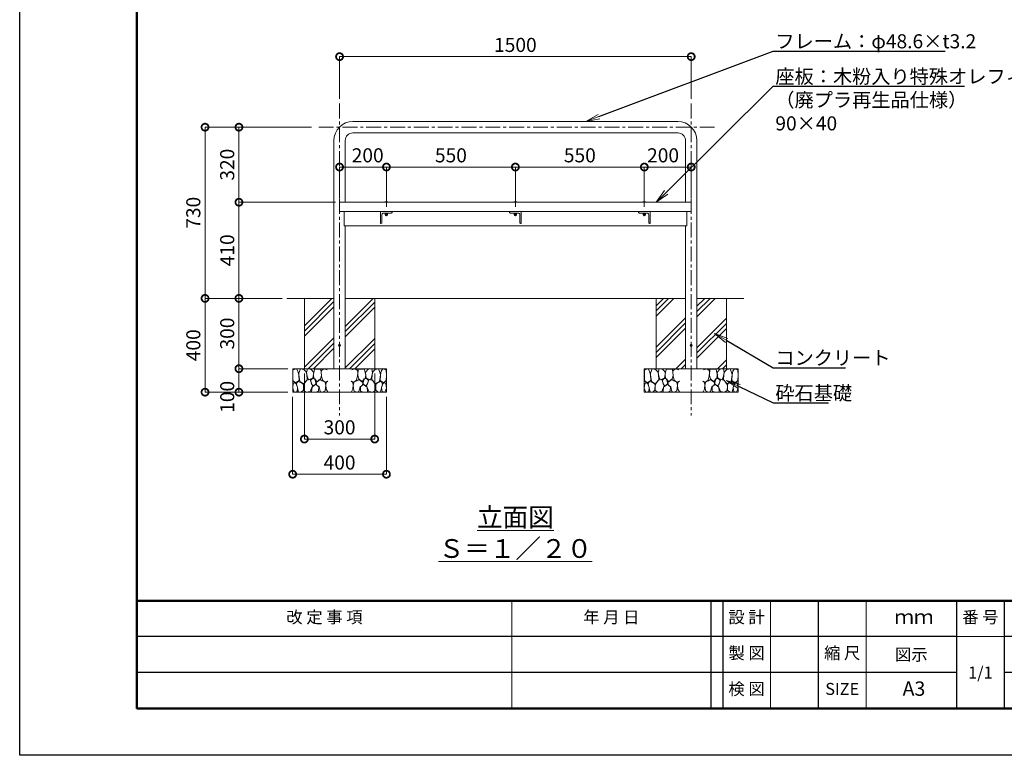
# Model space of a CAD drawing. Extents: x 8400 to 16800, y 0 to 5940.
# Drawn here: x 8400 to 12600, y 0 to 3137 of the extents above; entities that cross this region are included whole.
import ezdxf
from ezdxf import colors
from ezdxf.entities.mleader import LeaderData, LeaderLine
from ezdxf.enums import TextEntityAlignment as Align
from ezdxf.math import Vec2, Vec3

# ---------------------------------------------------------------- set-up
doc = ezdxf.new("R2010")
doc.units = 0
doc.header["$MEASUREMENT"] = 0
doc.header["$PDMODE"] = 1
doc.linetypes.add('CENTER', pattern=[50.8, 31.75, -6.35, 6.35, -6.35])
doc.layers.get('0').update_dxf_attribs({"linetype": 'CONTINUOUS'})
doc.layers.get('DefPoints').update_dxf_attribs({"linetype": 'CONTINUOUS'})
for name, color, linetype, lineweight in [('0.3外形線', 7, 'CONTINUOUS', 30), ('FRAM3', 1, 'CONTINUOUS', 50), ('ハッチング', 8, 'CONTINUOUS', 5), ('フレーム', 4, 'CONTINUOUS', 18), ('ボルト・ナット', 8, 'CONTINUOUS', 9), ('基準線', 6, 'CENTER', 18), ('外形線', 7, 'CONTINUOUS', 18), ('寸法線', 3, 'CONTINUOUS', 18), ('座板', 22, 'CONTINUOUS', 18), ('文字', 4, 'CONTINUOUS', 18), ('文字引出', 4, 'CONTINUOUS', 18), ('細線', 8, 'CONTINUOUS', 5)]:
    doc.layers.add(name, color=color, linetype=linetype, lineweight=lineweight)
doc.styles.get("Standard").update_dxf_attribs({"font": 'TXT.SHX', "bigfont": 'bigfont.shx'})
doc.dimstyles.new('20ベース', dxfattribs={"dimscale": 20, "dimtxt": 3, "dimasz": 3, "dimexe": 0, "dimexo": 1, "dimgap": 1, "dimtad": 3, "dimdec": 1, "dimdsep": 46, "dimtxsty": 'STANDARD', "dimblk": 'DOTSMALL', "dimcen": 0, "dimclrd": 256, "dimclre": 256, "dimclrt": 7, "dimadec": 3, "dimazin": 2, "dimtfac": 1, "dimtdec": 1, "dimtix": 1, "dimtmove": 2, "dimatfit": 2, "dimldrblk": 'OPEN', "dimfxl": 1, "dimtolj": 1, "dimlwd": -1, "dimlwe": -1, "dimarcsym": 0})
pattern_1 = [(45, (-3982.24, 18596.09), (-88.38835, 88.38835), []), (45, (-3993.29, 18607.14), (-88.38835, 88.38835), []), (45, (-4004.34, 18618.19), (-88.38835, 88.38835), [])]

# ---------------------------------------------------------------- blocks, each defined once
blk = doc.blocks.new('_DotSmall')
at = {"layer": 'FRAM3', "color": 0, "const_width": 0.5}
blk.add_lwpolyline([(-0.0625, 0, 1), (0.0625, 0, 1)], format="xyb", close=True, dxfattribs=at)
blk = doc.blocks.new('*D3')
at = {"layer": 'DefPoints', "color": 0, "transparency": 16777216}
for p in [(11264.4, 2979.4), (9764.4, 2779.4), (11264.4, 2779.4)]:
    blk.add_point(p, dxfattribs=at)
at = {"layer": '寸法線', "transparency": 16777216}
for p, q in [((9764.4, 2799.4), (9764.4, 2979.4)), ((9764.4, 2979.4), (11264.4, 2979.4)), ((11264.4, 2799.4), (11264.4, 2979.4))]:
    blk.add_line(p, q, dxfattribs=at)
at = {"layer": '寸法線', "transparency": 16777216, "xscale": 60, "yscale": 60, "zscale": 60, "rotation": 180}
blk.add_blockref('_DotSmall', (9764.4, 2979.4), dxfattribs=at)
at = {"layer": '寸法線', "transparency": 16777216, "xscale": 60, "yscale": 60, "zscale": 60}
blk.add_blockref('_DotSmall', (11264.4, 2979.4), dxfattribs=at)
at = {"layer": '寸法線', "color": 7, "transparency": 16777216, "insert": (10514.4, 3029.4), "char_height": 60, "attachment_point": 5}
blk.add_mtext('\\A1;1500', dxfattribs=at)
blk = doc.blocks.new('_OPEN')
at = {"color": 0, "linetype": 'ByBlock'}
for p, q in [((-1, 0.167), (0, 0)), ((0, 0), (-1, -0.167)), ((0, 0), (-1, 0))]:
    blk.add_line(p, q, dxfattribs=at)
blk = doc.blocks.new('*D5')
at = {"layer": 'DefPoints', "color": 0, "transparency": 16777216}
for p in [(9964.4, 2508.6), (9764.4, 2355.6), (9964.4, 2318.6)]:
    blk.add_point(p, dxfattribs=at)
at = {"layer": '寸法線', "transparency": 16777216}
for p, q in [((9764.4, 2375.6), (9764.4, 2508.6)), ((9764.4, 2508.6), (9964.4, 2508.6)), ((9964.4, 2338.6), (9964.4, 2508.6))]:
    blk.add_line(p, q, dxfattribs=at)
at = {"layer": '寸法線', "transparency": 16777216, "xscale": 60, "yscale": 60, "zscale": 60, "rotation": 180}
blk.add_blockref('_DotSmall', (9764.4, 2508.6), dxfattribs=at)
at = {"layer": '寸法線', "transparency": 16777216, "xscale": 60, "yscale": 60, "zscale": 60}
blk.add_blockref('_DotSmall', (9964.4, 2508.6), dxfattribs=at)
at = {"layer": '寸法線', "color": 7, "transparency": 16777216, "insert": (9884.4, 2558.6), "char_height": 60, "attachment_point": 5}
blk.add_mtext('\\A1;200', dxfattribs=at)
blk = doc.blocks.new('*D6')
at = {"layer": 'DefPoints', "color": 0, "transparency": 16777216}
for p in [(10514.4, 2508.6), (9964.4, 2318.6), (10514.4, 2318.6)]:
    blk.add_point(p, dxfattribs=at)
at = {"layer": '寸法線', "transparency": 16777216}
for p, q in [((9964.4, 2338.6), (9964.4, 2508.6)), ((9964.4, 2508.6), (10514.4, 2508.6)), ((10514.4, 2338.6), (10514.4, 2508.6))]:
    blk.add_line(p, q, dxfattribs=at)
at = {"layer": '寸法線', "transparency": 16777216, "xscale": 60, "yscale": 60, "zscale": 60, "rotation": 180}
blk.add_blockref('_DotSmall', (9964.4, 2508.6), dxfattribs=at)
at = {"layer": '寸法線', "transparency": 16777216, "xscale": 60, "yscale": 60, "zscale": 60}
blk.add_blockref('_DotSmall', (10514.4, 2508.6), dxfattribs=at)
at = {"layer": '寸法線', "color": 7, "transparency": 16777216, "insert": (10239.4, 2558.6), "char_height": 60, "attachment_point": 5}
blk.add_mtext('\\A1;550', dxfattribs=at)
blk = doc.blocks.new('*D7')
at = {"layer": 'DefPoints', "color": 0, "transparency": 16777216}
for p in [(11064.4, 2508.6), (10514.4, 2318.6), (11064.4, 2318.6)]:
    blk.add_point(p, dxfattribs=at)
at = {"layer": '寸法線', "transparency": 16777216}
for p, q in [((10514.4, 2338.6), (10514.4, 2508.6)), ((10514.4, 2508.6), (11064.4, 2508.6)), ((11064.4, 2338.6), (11064.4, 2508.6))]:
    blk.add_line(p, q, dxfattribs=at)
at = {"layer": '寸法線', "transparency": 16777216, "xscale": 60, "yscale": 60, "zscale": 60, "rotation": 180}
blk.add_blockref('_DotSmall', (10514.4, 2508.6), dxfattribs=at)
at = {"layer": '寸法線', "transparency": 16777216, "xscale": 60, "yscale": 60, "zscale": 60}
blk.add_blockref('_DotSmall', (11064.4, 2508.6), dxfattribs=at)
at = {"layer": '寸法線', "color": 7, "transparency": 16777216, "insert": (10789.4, 2558.6), "char_height": 60, "attachment_point": 5}
blk.add_mtext('\\A1;550', dxfattribs=at)
blk = doc.blocks.new('*D8')
at = {"layer": 'DefPoints', "color": 0, "transparency": 16777216}
for p in [(11264.4, 2508.6), (11264.4, 2355.6), (11064.4, 2318.6)]:
    blk.add_point(p, dxfattribs=at)
at = {"layer": '寸法線', "transparency": 16777216}
for p, q in [((11064.4, 2338.6), (11064.4, 2508.6)), ((11064.4, 2508.6), (11264.4, 2508.6)), ((11264.4, 2375.6), (11264.4, 2508.6))]:
    blk.add_line(p, q, dxfattribs=at)
at = {"layer": '寸法線', "transparency": 16777216, "xscale": 60, "yscale": 60, "zscale": 60, "rotation": 180}
blk.add_blockref('_DotSmall', (11064.4, 2508.6), dxfattribs=at)
at = {"layer": '寸法線', "transparency": 16777216, "xscale": 60, "yscale": 60, "zscale": 60}
blk.add_blockref('_DotSmall', (11264.4, 2508.6), dxfattribs=at)
at = {"layer": '寸法線', "color": 7, "transparency": 16777216, "insert": (11144.4, 2558.6), "char_height": 60, "attachment_point": 5}
blk.add_mtext('\\A1;200', dxfattribs=at)
blk = doc.blocks.new('A$C4B4C15D6')
at = {"layer": 'ボルト・ナット'}
for p, q in [((13, 1), (0, 1)), ((0, 0), (0, 1)), ((13, 0), (0, 0)), ((12.6, 2.5), (0.4, 2.5)), ((0.4, 1), (0.4, 2.5)), ((12.6, 1), (0.4, 1)), ((1.3, 6.8), (1.3, 2.5)), ((11.7, 2.5), (1.3, 2.5)), ((2.8, 9.1), (2.4, 7.5)), ((10.4, 7.5), (2.6, 7.5)), ((3.9, 6.8), (3.9, 2.5)), ((6, 1), (6.5, 2.5)), ((6.5, 1), (7, 2.5)), ((9.1, 6.8), (9.1, 2.5)), ((10.2, 9.1), (10.6, 7.5)), ((11.7, 6.8), (11.7, 2.5)), ((12.6, 1), (12.6, 2.5)), ((13, 0), (13, 1))]:
    blk.add_line(p, q, dxfattribs=at)
for centre, radius, start, end in [((2.6, 6), 1.5, 30, 150), ((6.5, 7.8), 4, 90, 159.5892), ((6.5, 2.6), 4.88, 57.7958, 122.2042), ((6.5, 7.8), 4, 20.4108, 90), ((10.4, 6), 1.5, 30, 150)]:
    blk.add_arc(centre, radius, start, end, dxfattribs=at)
blk = doc.blocks.new('A$C47CF2440')
at = {"layer": '細線'}
for points in [[(15.8, 99.9), (6.8, 97.3), (0.9, 93.2), (0.3, 72.5), (0.6, 50.3), (12.3, 39.7), (27.2, 49.3), (25.8, 74.3), (22.2, 89.5), (15.8, 99.9)], [(56.8, 88.3), (48.3, 97.3), (33.9, 99.6), (26.1, 80.4), (25.8, 73.4), (30, 45.2), (46.7, 34.9), (61.9, 52.8), (60.4, 77.3), (56.8, 88.3)], [(81, 95.5), (72, 99.4), (62.8, 99.2), (59.2, 83.4), (62.5, 67.9), (68, 52.2), (86.5, 59.4), (89.7, 83.6), (81, 95.5)], [(106.7, 98.8), (93.3, 96.2), (88.9, 76.4), (88.6, 74), (90.1, 58.8), (94.7, 56.4), (102.9, 43.7), (118.4, 56.4), (122.4, 70.5), (120.7, 96.2), (106.7, 98.8)], [(147.2, 94.7), (133.2, 99.6), (123.6, 92.7), (121.9, 84.5), (122.9, 70.1), (127.2, 50.6), (138.7, 42.2), (149.9, 47.3)], [(34.6, 41.5), (22.5, 45.8), (16.4, 36.1), (20.6, 18.5), (24.9, 0.3), (35.8, 0.6), (45.5, 9.1), (45.8, 33.1), (42.2, 37.6), (34.6, 41.5)], [(74, 54), (60.1, 50.6), (50.7, 37.9), (45.8, 26.7), (46.1, 7), (58, 0.3), (75.3, 3.3), (84.4, 27), (74, 54)], [(97.7, 49.7), (93.5, 57.3), (84.7, 58.2), (76.5, 49.7), (81, 36.1), (87.4, 26.1), (98.6, 35.8), (97.7, 49.7)], [(125.9, 48.8), (117.1, 54.6), (100.8, 41.2), (102.6, 30.3), (112.6, 22.1), (117.1, 3.3), (126.9, 0.3), (138.7, 6.1), (142, 30), (137.5, 43.4), (125.9, 48.8)], [(149.9, 47.1), (142.9, 41.2), (142, 30.6), (142.9, 12.1), (149.6, 0.9), (149.9, 0.9)], [(15.5, 36.2), (8.8, 40.8), (2.1, 37.3), (0, 17), (7, 0.3), (18.8, 2.7), (20.6, 19.4), (15.5, 36.2)], [(99.5, 32.1), (93.5, 30.3), (82.5, 21.5), (80.7, 1.5), (98.3, 0), (110.5, 3.9), (111.1, 23.4), (99.5, 32.1)]]:
    blk.add_lwpolyline(points, dxfattribs=at)
blk = doc.blocks.new('*D18')
at = {"layer": 'DefPoints', "color": 0, "transparency": 16777216}
for p in [(9614.4, 1648.6), (9914.4, 1648.6), (9614.4, 1348.6)]:
    blk.add_point(p, dxfattribs=at)
at = {"layer": '寸法線', "transparency": 16777216}
for p, q in [((9614.4, 1628.6), (9614.4, 1348.6)), ((9914.4, 1628.6), (9914.4, 1348.6)), ((9914.4, 1348.6), (9614.4, 1348.6))]:
    blk.add_line(p, q, dxfattribs=at)
at = {"layer": '寸法線', "transparency": 16777216, "xscale": 60, "yscale": 60, "zscale": 60, "rotation": 180}
blk.add_blockref('_DotSmall', (9614.4, 1348.6), dxfattribs=at)
at = {"layer": '寸法線', "transparency": 16777216, "xscale": 60, "yscale": 60, "zscale": 60}
blk.add_blockref('_DotSmall', (9914.4, 1348.6), dxfattribs=at)
at = {"layer": '寸法線', "color": 7, "transparency": 16777216, "insert": (9764.4, 1398.6), "char_height": 60, "attachment_point": 5}
blk.add_mtext('\\A1;300', dxfattribs=at)
blk = doc.blocks.new('*D19')
at = {"layer": 'DefPoints', "color": 0, "transparency": 16777216}
for p in [(9564.4, 1548.6), (9964.4, 1548.6), (9564.4, 1198.6)]:
    blk.add_point(p, dxfattribs=at)
at = {"layer": '寸法線', "transparency": 16777216}
for p, q in [((9564.4, 1528.6), (9564.4, 1198.6)), ((9964.4, 1528.6), (9964.4, 1198.6)), ((9964.4, 1198.6), (9564.4, 1198.6))]:
    blk.add_line(p, q, dxfattribs=at)
at = {"layer": '寸法線', "transparency": 16777216, "xscale": 60, "yscale": 60, "zscale": 60, "rotation": 180}
blk.add_blockref('_DotSmall', (9564.4, 1198.6), dxfattribs=at)
at = {"layer": '寸法線', "transparency": 16777216, "xscale": 60, "yscale": 60, "zscale": 60}
blk.add_blockref('_DotSmall', (9964.4, 1198.6), dxfattribs=at)
at = {"layer": '寸法線', "color": 7, "transparency": 16777216, "insert": (9764.4, 1248.6), "char_height": 60, "attachment_point": 5}
blk.add_mtext('\\A1;400', dxfattribs=at)
blk = doc.blocks.new('*D22')
at = {"layer": 'DefPoints', "color": 0, "transparency": 16777216}
for p in [(9664.4, 2678.6), (9190.6, 1948.6), (9540.1, 1948.6)]:
    blk.add_point(p, dxfattribs=at)
at = {"layer": '寸法線', "transparency": 16777216}
for p, q in [((9644.4, 2678.6), (9190.6, 2678.6)), ((9190.6, 2678.6), (9190.6, 1948.6)), ((9520.1, 1948.6), (9190.6, 1948.6))]:
    blk.add_line(p, q, dxfattribs=at)
at = {"layer": '寸法線', "transparency": 16777216, "xscale": 60, "yscale": 60, "zscale": 60}
for p, rotation in [((9190.6, 2678.6), 90), ((9190.6, 1948.6), 270)]:
    blk.add_blockref('_DotSmall', p, dxfattribs=dict(at, rotation=rotation))
at = {"layer": '寸法線', "color": 7, "transparency": 16777216, "insert": (9140.6, 2313.6), "char_height": 60, "attachment_point": 5, "rotation": 90}
blk.add_mtext('\\A1;730', dxfattribs=at)
blk = doc.blocks.new('*D23')
at = {"layer": 'DefPoints', "color": 0, "transparency": 16777216}
for p in [(9767.4, 2358.6), (9335.2, 1948.6), (9540.1, 1948.6)]:
    blk.add_point(p, dxfattribs=at)
at = {"layer": '寸法線', "transparency": 16777216}
for p, q in [((9747.4, 2358.6), (9335.2, 2358.6)), ((9335.2, 2358.6), (9335.2, 1948.6)), ((9520.1, 1948.6), (9335.2, 1948.6))]:
    blk.add_line(p, q, dxfattribs=at)
at = {"layer": '寸法線', "transparency": 16777216, "xscale": 60, "yscale": 60, "zscale": 60}
for p, rotation in [((9335.2, 2358.6), 90), ((9335.2, 1948.6), 270)]:
    blk.add_blockref('_DotSmall', p, dxfattribs=dict(at, rotation=rotation))
at = {"layer": '寸法線', "color": 7, "transparency": 16777216, "insert": (9285.2, 2153.6), "char_height": 60, "attachment_point": 5, "rotation": 90}
blk.add_mtext('\\A1;410', dxfattribs=at)
blk = doc.blocks.new('*D24')
at = {"layer": 'DefPoints', "color": 0, "transparency": 16777216}
for p in [(9335.2, 2678.6), (9664.4, 2678.6), (9767.4, 2358.6)]:
    blk.add_point(p, dxfattribs=at)
at = {"layer": '寸法線', "transparency": 16777216}
for p, q in [((9644.4, 2678.6), (9335.2, 2678.6)), ((9335.2, 2358.6), (9335.2, 2678.6)), ((9747.4, 2358.6), (9335.2, 2358.6))]:
    blk.add_line(p, q, dxfattribs=at)
at = {"layer": '寸法線', "transparency": 16777216, "xscale": 60, "yscale": 60, "zscale": 60}
for p, rotation in [((9335.2, 2678.6), 90), ((9335.2, 2358.6), 270)]:
    blk.add_blockref('_DotSmall', p, dxfattribs=dict(at, rotation=rotation))
at = {"layer": '寸法線', "color": 7, "transparency": 16777216, "insert": (9285.2, 2518.6), "char_height": 60, "attachment_point": 5, "rotation": 90}
blk.add_mtext('\\A1;320', dxfattribs=at)
blk = doc.blocks.new('*D25')
at = {"layer": 'DefPoints', "color": 0, "transparency": 16777216}
for p in [(9335.2, 1948.6), (9540.1, 1948.6), (9564.4, 1648.6)]:
    blk.add_point(p, dxfattribs=at)
at = {"layer": '寸法線', "transparency": 16777216}
for p, q in [((9520.1, 1948.6), (9335.2, 1948.6)), ((9335.2, 1648.6), (9335.2, 1948.6)), ((9544.4, 1648.6), (9335.2, 1648.6))]:
    blk.add_line(p, q, dxfattribs=at)
at = {"layer": '寸法線', "transparency": 16777216, "xscale": 60, "yscale": 60, "zscale": 60}
for p, rotation in [((9335.2, 1948.6), 90), ((9335.2, 1648.6), 270)]:
    blk.add_blockref('_DotSmall', p, dxfattribs=dict(at, rotation=rotation))
at = {"layer": '寸法線', "color": 7, "transparency": 16777216, "insert": (9285.2, 1798.6), "char_height": 60, "attachment_point": 5, "rotation": 90}
blk.add_mtext('\\A1;300', dxfattribs=at)
blk = doc.blocks.new('*D26')
at = {"layer": 'DefPoints', "color": 0, "transparency": 16777216}
for p in [(9540.1, 1948.6), (9190.6, 1548.6), (9564.4, 1548.6)]:
    blk.add_point(p, dxfattribs=at)
at = {"layer": '寸法線', "transparency": 16777216}
for p, q in [((9520.1, 1948.6), (9190.6, 1948.6)), ((9190.6, 1948.6), (9190.6, 1548.6)), ((9544.4, 1548.6), (9190.6, 1548.6))]:
    blk.add_line(p, q, dxfattribs=at)
at = {"layer": '寸法線', "transparency": 16777216, "xscale": 60, "yscale": 60, "zscale": 60}
for p, rotation in [((9190.6, 1948.6), 90), ((9190.6, 1548.6), 270)]:
    blk.add_blockref('_DotSmall', p, dxfattribs=dict(at, rotation=rotation))
at = {"layer": '寸法線', "color": 7, "transparency": 16777216, "insert": (9140.6, 1748.6), "char_height": 60, "attachment_point": 5, "rotation": 90}
blk.add_mtext('\\A1;400', dxfattribs=at)
blk = doc.blocks.new('*D33')
at = {"layer": 'DefPoints', "color": 0, "transparency": 16777216}
for p in [(9564.4, 1648.6), (9335.2, 1548.6), (9564.4, 1548.6)]:
    blk.add_point(p, dxfattribs=at)
at = {"layer": '寸法線', "transparency": 16777216}
for p, q in [((9544.4, 1648.6), (9335.2, 1648.6)), ((9335.2, 1648.6), (9335.2, 1548.6)), ((9544.4, 1548.6), (9335.2, 1548.6))]:
    blk.add_line(p, q, dxfattribs=at)
at = {"layer": '寸法線', "transparency": 16777216, "xscale": 60, "yscale": 60, "zscale": 60}
for p, rotation in [((9335.2, 1648.6), 90), ((9335.2, 1548.6), 270)]:
    blk.add_blockref('_DotSmall', p, dxfattribs=dict(at, rotation=rotation))
at = {"layer": '寸法線', "color": 7, "transparency": 16777216, "insert": (9285.2, 1528.6), "char_height": 60, "attachment_point": 5, "rotation": 90}
blk.add_mtext('\\A1;100', dxfattribs=at)
blk = doc.blocks.new('快工房表題欄2')
at = {"layer": '0.3外形線'}
for p, q in [((-257.5, 22.5), (-257.5, 0)), ((-255, 22.5), (-255, 0)), ((-235, 22.5), (-235, 0)), ((-206.1, 22.5), (-206.1, 0)), ((-196.1, 22.5), (-196.1, 0)), ((-206.1, 15), (-377.5, 15)), ((-48.15, 15), (-196.1, 15)), ((-206.1, 7.5), (-377.5, 7.5)), ((-48.15, 7.5), (-196.1, 7.5))]:
    blk.add_line(p, q, dxfattribs=at)
at = {"layer": 'FRAM3'}
for p, q in [((0, 22.5), (-377.5, 22.5)), ((0, 0), (-377.5, 0))]:
    blk.add_line(p, q, dxfattribs=at)
at = {"layer": 'ハッチング'}
blk.add_line((-245, 22.5), (-245, 0), dxfattribs=at)
at = {"layer": '細線'}
for p, q in [((-299.06, 22.5), (-299.06, 0)), ((-225, 22.5), (-225, 0)), ((-196.1, 15), (-206.1, 15))]:
    blk.add_line(p, q, dxfattribs=at)
at = {"layer": '文字', "attachment_point": 5}
for s, insert, char_height, width in [('改 定 事 項', (-338.28, 18.75), 2.5, 65), ('年 月 日', (-278.28, 18.75), 2.5, 30), ('設 計', (-250, 18.75), 2.5, 10), ('番 号', (-201.1, 18.75), 2.5, 10), ('ｍｍ', (-215, 18.75), 3, 20), ('製 図', (-250, 11.25), 2.5, 10), ('縮 尺', (-230, 11.25), 2.5, 10), ('検 図', (-250, 3.75), 2.5, 10), ('SIZE', (-230, 3.75), 2.5, 10), ('A3', (-215, 3.75), 3, 20)]:
    blk.add_mtext(s, dxfattribs=dict(at, insert=insert, char_height=char_height, width=width))
at = {"layer": '文字'}
for tag, p in [('設計', (-240, 18.75)), ('製品名称', (-144.63, 18.75)), ('図面番号', (-70.65, 18.75)), ('改定事項１', (-338.28, 11.25)), ('改定年月日１', (-278.28, 11.25)), ('製図', (-240, 11.25)), ('縮尺', (-215, 11.25)), ('型番', (-144.63, 11.25)), ('管理番号', (-70.65, 11.25)), ('改定事項２', (-338.28, 3.75)), ('改定年月日２', (-278.28, 3.75)), ('検図', (-240, 3.75)), ('物件名称', (-144.63, 3.75)), ('年月日', (-70.65, 3.75))]:
    blk.add_attdef(tag, text='', height=2.5, dxfattribs=at).set_placement(p, align=Align.MIDDLE_CENTER)

msp = doc.modelspace()

# ---------------------------------------------------------------- hatches: boundary and pattern name
at = {"layer": 'ハッチング'}
h = msp.add_hatch(dxfattribs=at)
h.set_pattern_fill('PLAST', color=256, scale=500, angle=45, style=0)
h.set_pattern_definition(pattern_1)
h.paths.add_polyline_path([(9788.7240973, 1948.5714478), (9914.4240973, 1948.5714478), (9914.4240973, 1648.5714478), (9788.7240973, 1648.5714478)])
h.paths.add_polyline_path([(9614.4240973, 1948.5714478), (9740.1240973, 1948.5714478), (9740.1240973, 1648.5714478), (9614.4240973, 1648.5714478)])
h = msp.add_hatch(dxfattribs=at)
h.set_pattern_fill('PLAST', color=256, scale=500, angle=45, style=0)
h.set_pattern_definition(pattern_1)
h.paths.add_polyline_path([(11240.1240973, 1948.5714478), (11114.4240973, 1948.5714478), (11114.4240973, 1648.5714478), (11240.1240973, 1648.5714478)])
h.paths.add_polyline_path([(11414.4240973, 1948.5714478), (11288.7240973, 1948.5714478), (11288.7240973, 1648.5714478), (11414.4240973, 1648.5714478)])

# ---------------------------------------------------------------- linework, layer by layer
at = {"layer": 'DefPoints'}
msp.add_lwpolyline([(8400, 5940), (16800, 5940), (16800, 0), (8400, 0)], close=True, dxfattribs=at)
at = {"layer": 'FRAM3'}
msp.add_lwpolyline([(8900, 5740), (16600, 5740), (16600, 200), (8900, 200)], close=True, dxfattribs=at)
at = {"layer": 'フレーム'}
for p, q in [((11208.3706497, 2702.8714478), (9820.4775449, 2702.8714478)), ((11208.3706124, 2654.2714478), (9820.4775821, 2654.2714478)), ((9788.7240973, 2622.2630812), (9788.7240973, 2358.5714478)), ((11240.1240973, 2622.2630812), (11240.1240973, 2358.5714479)), ((11245.3062598, 2318.5714478), (9783.5419347, 2318.5714479)), ((9783.5419347, 2258.5714479), (9783.5419347, 2318.5714479)), ((11245.3062598, 2258.5714479), (11245.3062598, 2318.5714479)), ((11245.3062598, 2258.5714479), (9783.5419347, 2258.5714479))]:
    msp.add_line(p, q, dxfattribs=at)
for points in [[(9788.7240973, 2258.5714479), (9788.7240973, 1648.5714478), (9740.1240973, 1648.5714478), (9740.1240973, 2621.3714478)], [(11240.1240973, 2258.5714479), (11240.1240973, 1648.5714478), (11288.7240973, 1648.5714478), (11288.7240973, 2621.3714478)]]:
    msp.add_lwpolyline(points, dxfattribs=at)
for points in [[(9939.4240973, 2268.5714479), (9940.9240973, 2268.5714479, 0.4142135624), (9945.4240973, 2273.0714479), (9945.4240973, 2306.0714479, -0.4142135624), (9951.9240973, 2312.5714479), (9984.9240973, 2312.5714479, 0.4142135624), (9989.4240973, 2317.0714479), (9989.4240973, 2318.5714479), (9939.4240973, 2318.5714479)], [(10539.4240973, 2268.5714479), (10537.9240973, 2268.5714479, -0.4142135624), (10533.4240973, 2273.0714479), (10533.4240973, 2306.0714479, 0.4142135624), (10526.9240973, 2312.5714479), (10493.9240973, 2312.5714479, -0.4142135624), (10489.4240973, 2317.0714479), (10489.4240973, 2318.5714479), (10539.4240973, 2318.5714479)], [(11089.4240973, 2268.5714479), (11087.9240973, 2268.5714479, -0.4142135624), (11083.4240973, 2273.0714479), (11083.4240973, 2306.0714479, 0.4142135624), (11076.9240973, 2312.5714479), (11043.9240973, 2312.5714479, -0.4142135624), (11039.4240973, 2317.0714479), (11039.4240973, 2318.5714479), (11089.4240973, 2318.5714479)]]:
    msp.add_lwpolyline(points, format="xyb", close=True, dxfattribs=at)
for centre in [(9764.4240163, 1748.5714478), (11264.4241782, 1748.5714478)]:
    msp.add_circle(centre, 4.5, dxfattribs=at)
for centre, radius, start, end in [((9821.6322773, 2621.3714478), 81.50818, 90, 180), ((11207.2159173, 2621.3714478), 81.50818, 0, 90), ((9821.6322773, 2621.3714478), 32.920257, 90, 180), ((11207.2159173, 2621.3714478), 32.920257, 0, 90)]:
    msp.add_arc(centre, radius, start, end, dxfattribs=at)
at = {"layer": 'ボルト・ナット'}
for points in [[(9958.887222, 2360.5113597), (9957.9323909, 2358.7113617, 0.5401244313), (9958.0240973, 2358.571489), (9970.8240973, 2358.5714067, 0.5401276278), (9970.915805, 2358.7112792), (9969.9609753, 2360.5112811, 0.2985935206), (9969.8692689, 2360.5714087), (9958.9789297, 2360.571487, 0.2985965296)], [(10519.8692648, 2360.571487), (10508.9789256, 2360.5714087, 0.2985935206), (10508.8872192, 2360.5112811), (10507.9323895, 2358.7112792, 0.5401276278), (10508.0240973, 2358.5714067), (10520.8240973, 2358.571489, 0.5401244313), (10520.9158036, 2358.7113617), (10519.9609725, 2360.5113597, 0.2985965296)], [(11069.8692648, 2360.571487), (11058.9789256, 2360.5714087, 0.2985935206), (11058.8872192, 2360.5112811), (11057.9323895, 2358.7112792, 0.5401276278), (11058.0240973, 2358.5714067), (11070.8240973, 2358.571489, 0.5401244313), (11070.9158036, 2358.7113617), (11069.9609725, 2360.5113597, 0.2985965296)]]:
    msp.add_lwpolyline(points, format="xyb", close=True, dxfattribs=at)
at = {"layer": '基準線', "ltscale": 2}
for p, q in [((9764.4240973, 2779.4301039), (9764.4240973, 1448.5714478)), ((11264.4240973, 2779.4301039), (11264.4240973, 1448.5714478)), ((11364.4240973, 2678.5714478), (9664.4240973, 2678.5714478))]:
    msp.add_line(p, q, dxfattribs=at)
at = {"layer": '外形線'}
for p, q in [((9740.1240973, 1948.5714478), (9540.1240973, 1948.5714478)), ((11240.1240973, 1948.5714478), (9788.7240973, 1948.5714478)), ((11488.7240973, 1948.5714478), (11288.7240973, 1948.5714478))]:
    msp.add_line(p, q, dxfattribs=at)
at = {"layer": '座板'}
msp.add_lwpolyline([(9767.4240973, 2358.5714478, 0.4142135624), (9764.4240973, 2355.5714478), (9764.4240973, 2321.5714479, 0.4142135624), (9767.4240973, 2318.5714479), (11261.4240973, 2318.5714479, 0.4142135624), (11264.4240973, 2321.5714479), (11264.4240973, 2355.5714479, 0.4142135624), (11261.4240973, 2358.5714479)], format="xyb", close=True, dxfattribs=at)
at = {"layer": '細線'}
for points in [[(9614.4240973, 1948.5714478), (9614.4240973, 1648.5714478), (9914.4240973, 1648.5714478), (9914.4240973, 1948.5714478)], [(11414.4240973, 1948.5714478), (11414.4240973, 1648.5714478), (11114.4240973, 1648.5714478), (11114.4240973, 1948.5714478)]]:
    msp.add_lwpolyline(points, dxfattribs=at)
for points in [[(9964.4240973, 1648.5714478), (9564.4240973, 1648.5714478), (9564.4240973, 1548.5714478), (9964.4240973, 1548.5714478)], [(11064.4240973, 1648.5714478), (11464.4240973, 1648.5714478), (11464.4240973, 1548.5714478), (11064.4240973, 1548.5714478)]]:
    msp.add_lwpolyline(points, close=True, dxfattribs=at)

# ---------------------------------------------------------------- block references
at = {"rotation": 180}
for p in [(9970.9241433, 2312.571468), (10520.9241433, 2312.571468), (11070.9241433, 2312.571468)]:
    msp.add_blockref('A$C4B4C15D6', p, dxfattribs=at)
at = {"layer": '0.3外形線'}
ref = msp.add_blockref('快工房表題欄2', (16600, 200), dxfattribs=dict(at, xscale=20.39735099337739, yscale=20.39735099337739, zscale=20.39735099337739))
ref.add_attrib('縮尺', '図示', dxfattribs={"layer": '文字', "height": 50.99337748}).set_placement((12203.3112583, 429.4701987), align=Align.MIDDLE_CENTER)
ref.add_attrib('番号', '1/1', dxfattribs={"layer": '文字', "height": 50.99337748}).set_placement((12498.013245, 352.9801325), align=Align.MIDDLE_CENTER)
at = {"layer": 'ハッチング'}
for p in [(9564.4240973, 1548.5714478), (11064.4240973, 1548.5714478)]:
    msp.add_blockref('A$C47CF2440', p, dxfattribs=at)
at = {"layer": 'ハッチング', "xscale": -1}
for p in [(9964.4240973, 1548.5714478), (11464.4240973, 1548.5714478)]:
    msp.add_blockref('A$C47CF2440', p, dxfattribs=at)

# ---------------------------------------------------------------- texts
at = {"layer": '文字', "insert": (10514.4240973, 948.5714478), "char_height": 80, "attachment_point": 5}
msp.add_mtext('{\\L立面図 Ｓ＝１／２０}', dxfattribs=at)

# ---------------------------------------------------------------- dimensions: what is measured, and where the dimension line sits
at = {"layer": '寸法線'}
for base, p1, p2, picture, middle in [((11264.424097252, 2979.4301039474), (9764.4240972517, 2779.4301039474), (11264.424097252, 2779.4301039474), '*D3', (10514.4240972518, 3029.4301039474)), ((10514.4240972518, 2508.5714478502), (9964.4240972518, 2318.5714478513), (10514.4240972518, 2318.5714478513), '*D6', (10239.4240972518, 2558.5714478502)), ((11064.4240972518, 2508.5714478502), (10514.4240972518, 2318.5714478513), (11064.4240972518, 2318.5714478513), '*D7', (10789.4240972518, 2558.5714478502))]:
    dim = msp.add_linear_dim(base=base, p1=p1, p2=p2, dimstyle='20ベース', override={"dimdec": 6}, dxfattribs=at)
    dim.commit()
    dim.dimension.update_dxf_attribs({"geometry": picture, "text_midpoint": middle})
for base, p1, p2, angle, picture, middle in [((9190.5719306103, 1948.5714478486), (9664.4240972515, 2678.5714478486), (9540.1240972517, 1948.5714478486), 90, '*D22', (9140.5719306103, 2313.5714478485)), ((9335.2401123, 2678.5714478), (9767.4240973, 2358.5714479), (9664.4240973, 2678.5714478), 90, '*D24', (9285.2401123, 2518.5714478)), ((9335.24011228, 1948.57144785), (9767.42409725, 2358.57144785), (9540.12409725, 1948.57144785), 90, '*D23', (9285.24011228, 2153.57144785)), ((9190.5719306, 1548.5714478), (9540.1240973, 1948.5714478), (9564.4240973, 1548.5714478), 90, '*D26', (9140.5719306, 1748.5714478)), ((9335.2401123, 1948.5714478), (9564.4240973, 1648.5714478), (9540.1240973, 1948.5714478), 90, '*D25', (9285.2401123, 1798.5714478)), ((9614.4240973, 1348.5714478), (9914.4240973, 1648.5714478), (9614.4240973, 1648.5714478), 180, '*D18', (9764.4240973, 1398.5714478)), ((9564.4240973, 1198.5714478), (9964.4240973, 1548.5714478), (9564.4240973, 1548.5714478), 180, '*D19', (9764.4240973, 1248.5714478))]:
    dim = msp.add_linear_dim(base=base, p1=p1, p2=p2, angle=angle, dimstyle='20ベース', override={"dimdec": 6}, dxfattribs=at)
    dim.commit()
    dim.dimension.update_dxf_attribs({"geometry": picture, "text_midpoint": middle})
for base, p1, p2, picture, middle in [((9964.4240973, 2508.5714479), (9764.4240973, 2355.5714478), (9964.4240973, 2318.5714479), '*D5', (9884.4240973, 2558.5714479)), ((11264.4240973, 2508.5714479), (11064.4240973, 2318.5714479), (11264.4240973, 2355.5714755), '*D8', (11144.4240973, 2558.5714479))]:
    dim = msp.add_linear_dim(base=base, p1=p1, p2=p2, dimstyle='20ベース', override={"dimdec": 6}, dxfattribs=at)
    dim.commit()
    dim.dimension.update_dxf_attribs({"geometry": picture, "text_midpoint": middle, "dimtype": 160})
dim = msp.add_linear_dim(base=(9335.2401123, 1548.5714478), p1=(9564.4240973, 1648.5714478), p2=(9564.4240973, 1548.5714478), angle=90, dimstyle='20ベース', override={"dimdec": 6}, dxfattribs=at)
dim.commit()
dim.dimension.update_dxf_attribs({"geometry": '*D33', "text_midpoint": (9285.2401123, 1528.5714478), "dimtype": 160})

# ---------------------------------------------------------------- leaders
at = {"layer": '文字引出'}
ml = msp.add_multileader_mtext('Standard', dxfattribs=at)
ml.set_content('{\\C7;フレーム：φ48.6×t3.2}', color=256, style='STANDARD')
ml.set_leader_properties()
ml.set_arrow_properties(name='OPEN')
ml.build(insert=Vec2(0, 0))
ml.multileader.update_dxf_attribs({"text_left_attachment_type": 6, "text_right_attachment_type": 6, "dogleg_length": 0.36, "arrow_head_size": 60, "scale": 20})
ctx = ml.context
ctx.base_point, ctx.scale, ctx.char_height, ctx.arrow_head_size, ctx.landing_gap_size, ctx.plane_origin = Vec3(11621.6240973, 3002.8714478), 20, 60, 60, 1.8, Vec3(11473.8229831, 3193.6045457)
ctx.left_attachment, ctx.right_attachment = 6, 6
notes = []
notes.append((ctx, [(0, (1, 1, 0), (11614.4240973, 3002.8714478), (1, 0), 7.2, [(0, [(10814.4240973, 2702.8714478)], 0, [])])]))
ctx.mtext.insert, ctx.mtext.flow_direction = Vec3(11623.4240973, 3074.8714478), 5
ml = msp.add_multileader_mtext('Standard', dxfattribs=at)
ml.set_content('{\\C7;座板：木粉入り特殊オレフィン樹脂\\P（廃プラ再生品仕様） 90×40}', color=256, style='STANDARD')
ml.set_leader_properties()
ml.set_arrow_properties(name='OPEN')
ml.build(insert=Vec2(0, 0))
ml.multileader.update_dxf_attribs({"text_left_attachment_type": 6, "text_right_attachment_type": 6, "dogleg_length": 0.36, "arrow_head_size": 60, "scale": 20})
ctx = ml.context
ctx.base_point, ctx.scale, ctx.char_height, ctx.arrow_head_size, ctx.landing_gap_size, ctx.plane_origin = Vec3(11621.6240973, 2852.8714478), 20, 60, 60, 1.8, Vec3(11473.8229831, 2853.0051478)
ctx.left_attachment, ctx.right_attachment = 6, 6
notes.append((ctx, [(0, (1, 1, 0), (11614.4240973, 2852.8714478), (1, 0), 7.2, [(0, [(11114.4240973, 2358.5714479)], 0, [])])]))
ctx.mtext.insert, ctx.mtext.flow_direction = Vec3(11623.4240973, 2924.8714478), 5
ml = msp.add_multileader_mtext('Standard', dxfattribs=at)
ml.set_content('{\\C7;コンクリート}', color=256, style='STANDARD')
ml.set_leader_properties()
ml.set_arrow_properties(name='OPEN')
ml.build(insert=Vec2(0, 0))
ml.multileader.update_dxf_attribs({"text_left_attachment_type": 6, "text_right_attachment_type": 6, "dogleg_length": 0.36, "arrow_head_size": 60, "scale": 20})
ctx = ml.context
ctx.base_point, ctx.scale, ctx.char_height, ctx.arrow_head_size, ctx.landing_gap_size, ctx.plane_origin = Vec3(11621.6240973, 1652.8714478), 20, 60, 60, 1.8, Vec3(11473.8229831, 1653.0051478)
ctx.left_attachment, ctx.right_attachment = 6, 6
notes.append((ctx, [(0, (1, 1, 0), (11614.4240973, 1652.8714478), (1, 0), 7.2, [(0, [(11364.4240973, 1798.5714478)], 0, [])])]))
ctx.mtext.insert, ctx.mtext.flow_direction = Vec3(11623.4240973, 1724.8714478), 5
ml = msp.add_multileader_mtext('Standard', dxfattribs=at)
ml.set_content('{\\C7;砕石基礎 }', color=256, style='STANDARD')
ml.set_leader_properties()
ml.set_arrow_properties(name='OPEN')
ml.build(insert=Vec2(0, 0))
ml.multileader.update_dxf_attribs({"text_left_attachment_type": 6, "text_right_attachment_type": 6, "dogleg_length": 0.36, "arrow_head_size": 60, "scale": 20})
ctx = ml.context
ctx.base_point, ctx.scale, ctx.char_height, ctx.arrow_head_size, ctx.landing_gap_size, ctx.plane_origin = Vec3(11621.6240973, 1502.8714478), 20, 60, 60, 1.8, Vec3(11473.8229831, 1503.0051478)
ctx.left_attachment, ctx.right_attachment = 6, 6
notes.append((ctx, [(0, (1, 1, 0), (11614.4240973, 1502.8714478), (1, 0), 7.2, [(0, [(11414.4240973, 1598.5714478)], 0, [])])]))
ctx.mtext.insert, ctx.mtext.flow_direction = Vec3(11623.4240973, 1574.8714478), 5
for ctx, leaders in notes:
    for number, flags, end, landing, length, lines in leaders:
        leader = LeaderData()
        leader.index, (leader.has_last_leader_line, leader.has_dogleg_vector, leader.attachment_direction) = number, flags
        leader.last_leader_point, leader.dogleg_vector, leader.dogleg_length = Vec3(end), Vec3(landing), length
        for number, points, colour, breaks in lines:
            line = LeaderLine()
            line.index, line.vertices, line.color, line.breaks = number, Vec3.list(points), colors.encode_raw_color(colour), breaks
            leader.lines.append(line)
        ctx.leaders.append(leader)

doc.saveas('drawing.dxf')
